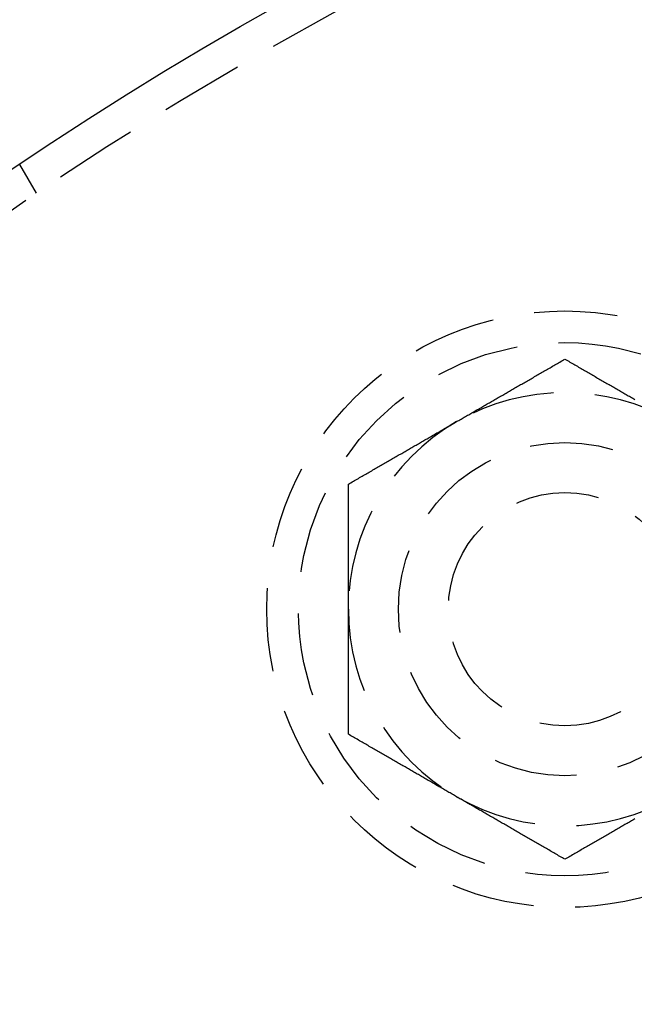
# Model space of a CAD drawing. Extents: x 166 to 434, y -396 to 397.
# Drawn here: x 243 to 261, y -200 to -170 of the extents above; entities that cross this region are included whole.
import ezdxf

# ---------------------------------------------------------------- set-up
doc = ezdxf.new("R2010")
doc.units = 0
doc.header["$LTSCALE"] = 10
doc.linetypes.add('VERDECKT', pattern=[0.375, 0.25, -0.125])
doc.layers.get('0').update_dxf_attribs({"linetype": 'CONTINUOUS'})
doc.layers.add('STEMPEL', color=3, linetype='CONTINUOUS')

# ---------------------------------------------------------------- blocks, each defined once
blk = doc.blocks.new('A$C4438B9CC')
at = {"color": 1, "linetype": 'VERDECKT'}
blk.add_line((-61.39748, 90.37295), (-61.89866, 91.24102), dxfattribs=at)
at = {"color": 1}
for points in [[(-48.7815, 83.5214, 0), (-48.7485, 83.5404, 0), (-48.7156, 83.5594, 0), (-48.6827, 83.5784, 0), (-48.6498, 83.5974, 0), (-48.617, 83.6163, 0), (-48.5841, 83.6353, 0), (-48.5513, 83.6542, 0), (-48.5185, 83.6732, 0), (-48.4857, 83.6921, 0), (-48.4529, 83.7111, 0), (-48.4201, 83.73, 0), (-48.3874, 83.7489, 0), (-48.3546, 83.7678, 0), (-48.3218, 83.7867, 0), (-48.2891, 83.8056, 0), (-48.2563, 83.8245, 0), (-48.2236, 83.8435, 0), (-48.1908, 83.8624, 0), (-48.158, 83.8813, 0), (-48.1253, 83.9002, 0), (-48.0925, 83.9191, 0), (-48.0597, 83.9381, 0), (-48.0269, 83.957, 0), (-47.9941, 83.9759, 0), (-47.9613, 83.9949, 0), (-47.9285, 84.0138, 0), (-47.8956, 84.0328, 0), (-47.8628, 84.0518, 0), (-47.8299, 84.0708, 0), (-47.797, 84.0898, 0), (-47.764, 84.1088, 0), (-47.7311, 84.1278, 0), (-47.6981, 84.1468, 0), (-47.6651, 84.1659, 0), (-47.632, 84.185, 0), (-47.599, 84.2041, 0), (-47.5659, 84.2232, 0), (-47.5327, 84.2423, 0), (-47.4996, 84.2615, 0), (-47.4663, 84.2806, 0), (-47.4331, 84.2998, 0), (-47.3998, 84.3191, 0), (-47.3665, 84.3383, 0), (-47.3331, 84.3576, 0), (-47.2997, 84.3769, 0), (-47.2662, 84.3962, 0), (-47.2327, 84.4156, 0), (-47.1991, 84.4349, 0), (-47.1655, 84.4544, 0), (-47.1318, 84.4738, 0), (-47.098, 84.4933, 0), (-47.0643, 84.5128, 0), (-47.0304, 84.5323, 0), (-46.9965, 84.5519, 0), (-46.9625, 84.5715, 0), (-46.9285, 84.5912, 0), (-46.8944, 84.6109, 0), (-46.8602, 84.6306, 0), (-46.8259, 84.6504, 0), (-46.7916, 84.6702, 0), (-46.7572, 84.69, 0), (-46.7228, 84.7099, 0), (-46.6882, 84.7299, 0), (-46.6536, 84.7499, 0), (-46.6189, 84.7699, 0), (-46.5841, 84.79, 0), (-46.5493, 84.8101, 0), (-46.5143, 84.8303, 0), (-46.4793, 84.8505, 0), (-46.4442, 84.8708, 0), (-46.409, 84.8911, 0), (-46.3736, 84.9115, 0), (-46.3382, 84.9319, 0), (-46.3027, 84.9524, 0), (-46.2671, 84.973, 0), (-46.2314, 84.9936, 0), (-46.1956, 85.0143, 0), (-46.1597, 85.035, 0), (-46.1237, 85.0558, 0), (-46.0876, 85.0767, 0), (-46.0514, 85.0976, 0), (-46.015, 85.1186, 0), (-45.9786, 85.1396, 0), (-45.942, 85.1607, 0), (-45.9053, 85.1819, 0), (-45.8685, 85.2031, 0), (-45.8316, 85.2245, 0), (-45.7945, 85.2459, 0), (-45.7573, 85.2673, 0), (-45.72, 85.2889, 0), (-45.6826, 85.3105, 0), (-45.645, 85.3322, 0), (-45.6073, 85.354, 0), (-45.5694, 85.3758, 0), (-45.5315, 85.3977, 0)], [(-45.5315, 85.3977, 0), (-45.4935, 85.3758, 0), (-45.4556, 85.354, 0), (-45.4179, 85.3322, 0), (-45.3803, 85.3105, 0), (-45.3429, 85.2889, 0), (-45.3056, 85.2673, 0), (-45.2684, 85.2459, 0), (-45.2313, 85.2245, 0), (-45.1944, 85.2031, 0), (-45.1576, 85.1819, 0), (-45.1209, 85.1607, 0), (-45.0843, 85.1396, 0), (-45.0479, 85.1186, 0), (-45.0115, 85.0976, 0), (-44.9753, 85.0767, 0), (-44.9392, 85.0558, 0), (-44.9032, 85.035, 0), (-44.8673, 85.0143, 0), (-44.8315, 84.9936, 0), (-44.7958, 84.973, 0), (-44.7602, 84.9524, 0), (-44.7247, 84.9319, 0), (-44.6893, 84.9115, 0), (-44.654, 84.8911, 0), (-44.6187, 84.8708, 0), (-44.5836, 84.8505, 0), (-44.5486, 84.8303, 0), (-44.5136, 84.8101, 0), (-44.4788, 84.79, 0), (-44.444, 84.7699, 0), (-44.4093, 84.7499, 0), (-44.3747, 84.7299, 0), (-44.3401, 84.7099, 0), (-44.3057, 84.69, 0), (-44.2713, 84.6702, 0), (-44.237, 84.6504, 0), (-44.2027, 84.6306, 0), (-44.1686, 84.6109, 0), (-44.1345, 84.5912, 0), (-44.1004, 84.5715, 0), (-44.0664, 84.5519, 0), (-44.0325, 84.5323, 0), (-43.9987, 84.5128, 0), (-43.9649, 84.4933, 0), (-43.9311, 84.4738, 0), (-43.8975, 84.4544, 0), (-43.8638, 84.4349, 0), (-43.8303, 84.4156, 0), (-43.7967, 84.3962, 0), (-43.7633, 84.3769, 0), (-43.7298, 84.3576, 0), (-43.6965, 84.3383, 0), (-43.6631, 84.3191, 0), (-43.6298, 84.2998, 0), (-43.5966, 84.2806, 0), (-43.5634, 84.2615, 0), (-43.5302, 84.2423, 0), (-43.497, 84.2232, 0), (-43.4639, 84.2041, 0), (-43.4309, 84.185, 0)], [(-52.0315, 81.645, 0), (-51.9935, 81.6669, 0), (-51.9556, 81.6888, 0), (-51.9179, 81.7105, 0), (-51.8803, 81.7322, 0), (-51.8429, 81.7538, 0), (-51.8056, 81.7754, 0), (-51.7684, 81.7968, 0), (-51.7313, 81.8182, 0), (-51.6944, 81.8396, 0), (-51.6576, 81.8608, 0), (-51.6209, 81.882, 0), (-51.5843, 81.9031, 0), (-51.5479, 81.9242, 0), (-51.5115, 81.9451, 0), (-51.4753, 81.9661, 0), (-51.4392, 81.9869, 0), (-51.4032, 82.0077, 0), (-51.3673, 82.0284, 0), (-51.3315, 82.0491, 0), (-51.2958, 82.0697, 0), (-51.2602, 82.0903, 0), (-51.2247, 82.1108, 0), (-51.1893, 82.1312, 0), (-51.154, 82.1516, 0), (-51.1187, 82.1719, 0), (-51.0836, 82.1922, 0), (-51.0486, 82.2124, 0), (-51.0136, 82.2326, 0), (-50.9788, 82.2527, 0), (-50.944, 82.2728, 0), (-50.9093, 82.2928, 0), (-50.8747, 82.3128, 0), (-50.8401, 82.3328, 0), (-50.8057, 82.3527, 0), (-50.7713, 82.3725, 0), (-50.737, 82.3923, 0), (-50.7027, 82.4121, 0), (-50.6686, 82.4318, 0), (-50.6345, 82.4515, 0), (-50.6004, 82.4712, 0), (-50.5664, 82.4908, 0), (-50.5325, 82.5104, 0), (-50.4987, 82.5299, 0), (-50.4649, 82.5494, 0), (-50.4311, 82.5689, 0), (-50.3975, 82.5884, 0), (-50.3638, 82.6078, 0), (-50.3303, 82.6272, 0), (-50.2967, 82.6465, 0), (-50.2633, 82.6658, 0), (-50.2298, 82.6851, 0), (-50.1965, 82.7044, 0), (-50.1631, 82.7237, 0), (-50.1298, 82.7429, 0), (-50.0966, 82.7621, 0), (-50.0634, 82.7813, 0), (-50.0302, 82.8004, 0), (-49.997, 82.8195, 0), (-49.9639, 82.8387, 0), (-49.9309, 82.8577, 0), (-49.8978, 82.8768, 0), (-49.8648, 82.8959, 0), (-49.8318, 82.9149, 0), (-49.7989, 82.9339, 0), (-49.766, 82.953, 0), (-49.733, 82.972, 0), (-49.7002, 82.9909, 0), (-49.6673, 83.0099, 0), (-49.6344, 83.0289, 0), (-49.6016, 83.0478, 0), (-49.5688, 83.0668, 0), (-49.536, 83.0857, 0), (-49.5032, 83.1047, 0), (-49.4704, 83.1236, 0), (-49.4376, 83.1425, 0), (-49.4049, 83.1614, 0), (-49.3721, 83.1803, 0), (-49.3394, 83.1993, 0), (-49.3066, 83.2182, 0), (-49.2738, 83.2371, 0), (-49.2411, 83.256, 0), (-49.2083, 83.2749, 0), (-49.1756, 83.2938, 0), (-49.1428, 83.3127, 0), (-49.11, 83.3317, 0), (-49.0772, 83.3506, 0), (-49.0444, 83.3695, 0), (-49.0116, 83.3885, 0), (-48.9788, 83.4074, 0), (-48.946, 83.4264, 0), (-48.9131, 83.4454, 0), (-48.8802, 83.4643, 0), (-48.8473, 83.4833, 0), (-48.8144, 83.5023, 0), (-48.7815, 83.5214, 0)], [(-52.0315, 77.8922, 0), (-52.0315, 77.9302, 0), (-52.0315, 77.9683, 0), (-52.0315, 78.0062, 0), (-52.0315, 78.0442, 0), (-52.0315, 78.0821, 0), (-52.0315, 78.1201, 0), (-52.0315, 78.158, 0), (-52.0315, 78.1959, 0), (-52.0315, 78.2337, 0), (-52.0315, 78.2716, 0), (-52.0315, 78.3094, 0), (-52.0315, 78.3473, 0), (-52.0315, 78.3851, 0), (-52.0315, 78.4229, 0), (-52.0315, 78.4608, 0), (-52.0315, 78.4986, 0), (-52.0315, 78.5364, 0), (-52.0315, 78.5742, 0), (-52.0315, 78.612, 0), (-52.0315, 78.6499, 0), (-52.0315, 78.6877, 0), (-52.0315, 78.7256, 0), (-52.0315, 78.7634, 0), (-52.0315, 78.8013, 0), (-52.0315, 78.8392, 0), (-52.0315, 78.8771, 0), (-52.0315, 78.9151, 0), (-52.0315, 78.953, 0), (-52.0315, 78.991, 0), (-52.0315, 79.029, 0), (-52.0315, 79.067, 0), (-52.0315, 79.1051, 0), (-52.0315, 79.1432, 0), (-52.0315, 79.1813, 0), (-52.0315, 79.2194, 0), (-52.0315, 79.2576, 0), (-52.0315, 79.2958, 0), (-52.0315, 79.3341, 0), (-52.0315, 79.3724, 0), (-52.0315, 79.4108, 0), (-52.0315, 79.4492, 0), (-52.0315, 79.4876, 0), (-52.0315, 79.5261, 0), (-52.0315, 79.5646, 0), (-52.0315, 79.6032, 0), (-52.0315, 79.6419, 0), (-52.0315, 79.6806, 0), (-52.0315, 79.7194, 0), (-52.0315, 79.7582, 0), (-52.0315, 79.7971, 0), (-52.0315, 79.836, 0), (-52.0315, 79.8751, 0), (-52.0315, 79.9141, 0), (-52.0315, 79.9533, 0), (-52.0315, 79.9925, 0), (-52.0315, 80.0318, 0), (-52.0315, 80.0712, 0), (-52.0315, 80.1107, 0), (-52.0315, 80.1502, 0), (-52.0315, 80.1899, 0), (-52.0315, 80.2296, 0), (-52.0315, 80.2694, 0), (-52.0315, 80.3092, 0), (-52.0315, 80.3492, 0), (-52.0315, 80.3893, 0), (-52.0315, 80.4294, 0), (-52.0315, 80.4697, 0), (-52.0315, 80.51, 0), (-52.0315, 80.5505, 0), (-52.0315, 80.5911, 0), (-52.0315, 80.6317, 0), (-52.0315, 80.6725, 0), (-52.0315, 80.7134, 0), (-52.0315, 80.7544, 0), (-52.0315, 80.7955, 0), (-52.0315, 80.8367, 0), (-52.0315, 80.878, 0), (-52.0315, 80.9195, 0), (-52.0315, 80.9611, 0), (-52.0315, 81.0028, 0), (-52.0315, 81.0446, 0), (-52.0315, 81.0866, 0), (-52.0315, 81.1287, 0), (-52.0315, 81.1709, 0), (-52.0315, 81.2133, 0), (-52.0315, 81.2558, 0), (-52.0315, 81.2984, 0), (-52.0315, 81.3412, 0), (-52.0315, 81.3841, 0), (-52.0315, 81.4272, 0), (-52.0315, 81.4705, 0), (-52.0315, 81.5139, 0), (-52.0315, 81.5574, 0), (-52.0315, 81.6011, 0), (-52.0315, 81.645, 0)], [(-52.0315, 74.1394, 0), (-52.0315, 74.1833, 0), (-52.0315, 74.227, 0), (-52.0315, 74.2705, 0), (-52.0315, 74.3139, 0), (-52.0315, 74.3572, 0), (-52.0315, 74.4002, 0), (-52.0315, 74.4432, 0), (-52.0315, 74.486, 0), (-52.0315, 74.5286, 0), (-52.0315, 74.5711, 0), (-52.0315, 74.6135, 0), (-52.0315, 74.6557, 0), (-52.0315, 74.6978, 0), (-52.0315, 74.7398, 0), (-52.0315, 74.7816, 0), (-52.0315, 74.8233, 0), (-52.0315, 74.8649, 0), (-52.0315, 74.9064, 0), (-52.0315, 74.9477, 0), (-52.0315, 74.9889, 0), (-52.0315, 75.03, 0), (-52.0315, 75.071, 0), (-52.0315, 75.1119, 0), (-52.0315, 75.1527, 0), (-52.0315, 75.1933, 0), (-52.0315, 75.2339, 0), (-52.0315, 75.2743, 0), (-52.0315, 75.3147, 0), (-52.0315, 75.3549, 0), (-52.0315, 75.3951, 0), (-52.0315, 75.4352, 0), (-52.0315, 75.4751, 0), (-52.0315, 75.515, 0), (-52.0315, 75.5548, 0), (-52.0315, 75.5945, 0), (-52.0315, 75.6342, 0), (-52.0315, 75.6737, 0), (-52.0315, 75.7132, 0), (-52.0315, 75.7525, 0), (-52.0315, 75.7918, 0), (-52.0315, 75.8311, 0), (-52.0315, 75.8702, 0), (-52.0315, 75.9093, 0), (-52.0315, 75.9484, 0), (-52.0315, 75.9873, 0), (-52.0315, 76.0262, 0), (-52.0315, 76.065, 0), (-52.0315, 76.1038, 0), (-52.0315, 76.1425, 0), (-52.0315, 76.1812, 0), (-52.0315, 76.2198, 0), (-52.0315, 76.2583, 0), (-52.0315, 76.2968, 0), (-52.0315, 76.3352, 0), (-52.0315, 76.3736, 0), (-52.0315, 76.412, 0), (-52.0315, 76.4503, 0), (-52.0315, 76.4886, 0), (-52.0315, 76.5268, 0), (-52.0315, 76.565, 0), (-52.0315, 76.6031, 0), (-52.0315, 76.6412, 0), (-52.0315, 76.6793, 0), (-52.0315, 76.7174, 0), (-52.0315, 76.7554, 0), (-52.0315, 76.7934, 0), (-52.0315, 76.8314, 0), (-52.0315, 76.8693, 0), (-52.0315, 76.9073, 0), (-52.0315, 76.9452, 0), (-52.0315, 76.9831, 0), (-52.0315, 77.0209, 0), (-52.0315, 77.0588, 0), (-52.0315, 77.0967, 0), (-52.0315, 77.1345, 0), (-52.0315, 77.1723, 0), (-52.0315, 77.2102, 0), (-52.0315, 77.248, 0), (-52.0315, 77.2858, 0), (-52.0315, 77.3236, 0), (-52.0315, 77.3615, 0), (-52.0315, 77.3993, 0), (-52.0315, 77.4371, 0), (-52.0315, 77.475, 0), (-52.0315, 77.5128, 0), (-52.0315, 77.5507, 0), (-52.0315, 77.5885, 0), (-52.0315, 77.6264, 0), (-52.0315, 77.6643, 0), (-52.0315, 77.7022, 0), (-52.0315, 77.7402, 0), (-52.0315, 77.7781, 0), (-52.0315, 77.8161, 0), (-52.0315, 77.8541, 0), (-52.0315, 77.8922, 0)], [(-48.7815, 72.263, 0), (-48.8144, 72.282, 0), (-48.8473, 72.3011, 0), (-48.8802, 72.3201, 0), (-48.9131, 72.339, 0), (-48.946, 72.358, 0), (-48.9788, 72.377, 0), (-49.0116, 72.3959, 0), (-49.0444, 72.4149, 0), (-49.0772, 72.4338, 0), (-49.11, 72.4527, 0), (-49.1428, 72.4716, 0), (-49.1756, 72.4906, 0), (-49.2083, 72.5095, 0), (-49.2411, 72.5284, 0), (-49.2738, 72.5473, 0), (-49.3066, 72.5662, 0), (-49.3394, 72.5851, 0), (-49.3721, 72.604, 0), (-49.4049, 72.623, 0), (-49.4376, 72.6419, 0), (-49.4704, 72.6608, 0), (-49.5032, 72.6797, 0), (-49.536, 72.6987, 0), (-49.5688, 72.7176, 0), (-49.6016, 72.7365, 0), (-49.6344, 72.7555, 0), (-49.6673, 72.7745, 0), (-49.7002, 72.7934, 0), (-49.733, 72.8124, 0), (-49.766, 72.8314, 0), (-49.7989, 72.8504, 0), (-49.8318, 72.8695, 0), (-49.8648, 72.8885, 0), (-49.8978, 72.9076, 0), (-49.9309, 72.9266, 0), (-49.9639, 72.9457, 0), (-49.997, 72.9648, 0), (-50.0302, 72.984, 0), (-50.0634, 73.0031, 0), (-50.0966, 73.0223, 0), (-50.1298, 73.0415, 0), (-50.1631, 73.0607, 0), (-50.1965, 73.08, 0), (-50.2298, 73.0992, 0), (-50.2633, 73.1185, 0), (-50.2967, 73.1379, 0), (-50.3303, 73.1572, 0), (-50.3638, 73.1766, 0), (-50.3975, 73.196, 0), (-50.4311, 73.2155, 0), (-50.4649, 73.2349, 0), (-50.4987, 73.2545, 0), (-50.5325, 73.274, 0), (-50.5664, 73.2936, 0), (-50.6004, 73.3132, 0), (-50.6345, 73.3329, 0), (-50.6686, 73.3525, 0), (-50.7027, 73.3723, 0), (-50.737, 73.392, 0), (-50.7713, 73.4119, 0), (-50.8057, 73.4317, 0), (-50.8401, 73.4516, 0), (-50.8747, 73.4715, 0), (-50.9093, 73.4915, 0), (-50.944, 73.5116, 0), (-50.9788, 73.5316, 0), (-51.0136, 73.5518, 0), (-51.0486, 73.572, 0), (-51.0836, 73.5922, 0), (-51.1187, 73.6125, 0), (-51.154, 73.6328, 0), (-51.1893, 73.6532, 0), (-51.2247, 73.6736, 0), (-51.2602, 73.6941, 0), (-51.2958, 73.7147, 0), (-51.3315, 73.7353, 0), (-51.3673, 73.7559, 0), (-51.4032, 73.7767, 0), (-51.4392, 73.7975, 0), (-51.4753, 73.8183, 0), (-51.5115, 73.8392, 0), (-51.5479, 73.8602, 0), (-51.5843, 73.8813, 0), (-51.6209, 73.9024, 0), (-51.6576, 73.9236, 0), (-51.6944, 73.9448, 0), (-51.7313, 73.9661, 0), (-51.7684, 73.9875, 0), (-51.8056, 74.009, 0), (-51.8429, 74.0305, 0), (-51.8803, 74.0522, 0), (-51.9179, 74.0739, 0), (-51.9556, 74.0956, 0), (-51.9935, 74.1175, 0), (-52.0315, 74.1394, 0)], [(-45.5315, 70.3866, 0), (-45.5694, 70.4086, 0), (-45.6073, 70.4304, 0), (-45.645, 70.4522, 0), (-45.6826, 70.4739, 0), (-45.72, 70.4955, 0), (-45.7573, 70.517, 0), (-45.7945, 70.5385, 0), (-45.8316, 70.5599, 0), (-45.8685, 70.5812, 0), (-45.9053, 70.6025, 0), (-45.942, 70.6237, 0), (-45.9786, 70.6448, 0), (-46.015, 70.6658, 0), (-46.0514, 70.6868, 0), (-46.0876, 70.7077, 0), (-46.1237, 70.7286, 0), (-46.1597, 70.7494, 0), (-46.1956, 70.7701, 0), (-46.2314, 70.7908, 0), (-46.2671, 70.8114, 0), (-46.3027, 70.8319, 0), (-46.3382, 70.8524, 0), (-46.3736, 70.8729, 0), (-46.409, 70.8933, 0), (-46.4442, 70.9136, 0), (-46.4793, 70.9339, 0), (-46.5143, 70.9541, 0), (-46.5493, 70.9743, 0), (-46.5841, 70.9944, 0), (-46.6189, 71.0145, 0), (-46.6536, 71.0345, 0), (-46.6882, 71.0545, 0), (-46.7228, 71.0744, 0), (-46.7572, 71.0943, 0), (-46.7916, 71.1142, 0), (-46.8259, 71.134, 0), (-46.8602, 71.1538, 0), (-46.8944, 71.1735, 0), (-46.9285, 71.1932, 0), (-46.9625, 71.2129, 0), (-46.9965, 71.2325, 0), (-47.0304, 71.2521, 0), (-47.0643, 71.2716, 0), (-47.098, 71.2911, 0), (-47.1318, 71.3106, 0), (-47.1655, 71.33, 0), (-47.1991, 71.3494, 0), (-47.2327, 71.3688, 0), (-47.2662, 71.3882, 0), (-47.2997, 71.4075, 0), (-47.3331, 71.4268, 0), (-47.3665, 71.4461, 0), (-47.3998, 71.4653, 0), (-47.4331, 71.4845, 0), (-47.4663, 71.5037, 0), (-47.4996, 71.5229, 0), (-47.5327, 71.5421, 0), (-47.5659, 71.5612, 0), (-47.599, 71.5803, 0), (-47.632, 71.5994, 0), (-47.6651, 71.6185, 0), (-47.6981, 71.6375, 0), (-47.7311, 71.6566, 0), (-47.764, 71.6756, 0), (-47.797, 71.6946, 0), (-47.8299, 71.7136, 0), (-47.8628, 71.7326, 0), (-47.8956, 71.7516, 0), (-47.9285, 71.7706, 0), (-47.9613, 71.7895, 0), (-47.9941, 71.8085, 0), (-48.0269, 71.8274, 0), (-48.0597, 71.8463, 0), (-48.0925, 71.8653, 0), (-48.1253, 71.8842, 0), (-48.158, 71.9031, 0), (-48.1908, 71.922, 0), (-48.2236, 71.9409, 0), (-48.2563, 71.9598, 0), (-48.2891, 71.9787, 0), (-48.3218, 71.9977, 0), (-48.3546, 72.0166, 0), (-48.3874, 72.0355, 0), (-48.4201, 72.0544, 0), (-48.4529, 72.0733, 0), (-48.4857, 72.0923, 0), (-48.5185, 72.1112, 0), (-48.5513, 72.1301, 0), (-48.5841, 72.1491, 0), (-48.617, 72.1681, 0), (-48.6498, 72.187, 0), (-48.6827, 72.206, 0), (-48.7156, 72.225, 0), (-48.7485, 72.244, 0), (-48.7815, 72.263, 0)], [(-43.4309, 71.5994, 0), (-43.4639, 71.5803, 0), (-43.497, 71.5612, 0), (-43.5302, 71.5421, 0), (-43.5634, 71.5229, 0), (-43.5966, 71.5037, 0), (-43.6298, 71.4845, 0), (-43.6631, 71.4653, 0), (-43.6965, 71.4461, 0), (-43.7298, 71.4268, 0), (-43.7633, 71.4075, 0), (-43.7967, 71.3882, 0), (-43.8303, 71.3688, 0), (-43.8638, 71.3494, 0), (-43.8975, 71.33, 0), (-43.9311, 71.3106, 0), (-43.9649, 71.2911, 0), (-43.9987, 71.2716, 0), (-44.0325, 71.2521, 0), (-44.0664, 71.2325, 0), (-44.1004, 71.2129, 0), (-44.1345, 71.1932, 0), (-44.1686, 71.1735, 0), (-44.2027, 71.1538, 0), (-44.237, 71.134, 0), (-44.2713, 71.1142, 0), (-44.3057, 71.0943, 0), (-44.3401, 71.0744, 0), (-44.3747, 71.0545, 0), (-44.4093, 71.0345, 0), (-44.444, 71.0145, 0), (-44.4788, 70.9944, 0), (-44.5136, 70.9743, 0), (-44.5486, 70.9541, 0), (-44.5836, 70.9339, 0), (-44.6187, 70.9136, 0), (-44.654, 70.8933, 0), (-44.6893, 70.8729, 0), (-44.7247, 70.8524, 0), (-44.7602, 70.8319, 0), (-44.7958, 70.8114, 0), (-44.8315, 70.7908, 0), (-44.8673, 70.7701, 0), (-44.9032, 70.7494, 0), (-44.9392, 70.7286, 0), (-44.9753, 70.7077, 0), (-45.0115, 70.6868, 0), (-45.0479, 70.6658, 0), (-45.0843, 70.6448, 0), (-45.1209, 70.6237, 0), (-45.1576, 70.6025, 0), (-45.1944, 70.5812, 0), (-45.2313, 70.5599, 0), (-45.2684, 70.5385, 0), (-45.3056, 70.517, 0), (-45.3429, 70.4955, 0), (-45.3803, 70.4739, 0), (-45.4179, 70.4522, 0), (-45.4556, 70.4304, 0), (-45.4935, 70.4086, 0), (-45.5315, 70.3866, 0)]]:
    blk.add_polyline3d(points, dxfattribs=at)
for radius in [130, 110]:
    blk.add_circle((-0.53146, -0.05009), radius)
at = {"color": 1, "linetype": 'VERDECKT'}
for centre, radius in [((-0.53146, -0.05009), 122.5), ((-0.53146, -0.05009), 121.08579), ((-0.53146, -0.05009), 109), ((-45.53146, 77.89219), 8.95), ((-45.53146, 77.89219), 8), ((-45.53146, 77.89219), 4.99994), ((-45.53146, 77.89219), 3.49994), ((-0.53146, -0.05009), 75)]:
    blk.add_circle(centre, radius, dxfattribs=at)
for start, end in [(60, 120), (120, 180), (180, 240), (240, 300)]:
    blk.add_arc((-45.53146, 77.89219), 6.5, start, end, dxfattribs=at)

msp = doc.modelspace()

# ---------------------------------------------------------------- block references
at = {"layer": 'STEMPEL'}
msp.add_blockref('A$C4438B9CC', (304.418, -265.565, -30.887), dxfattribs=at)

doc.saveas('drawing.dxf')
